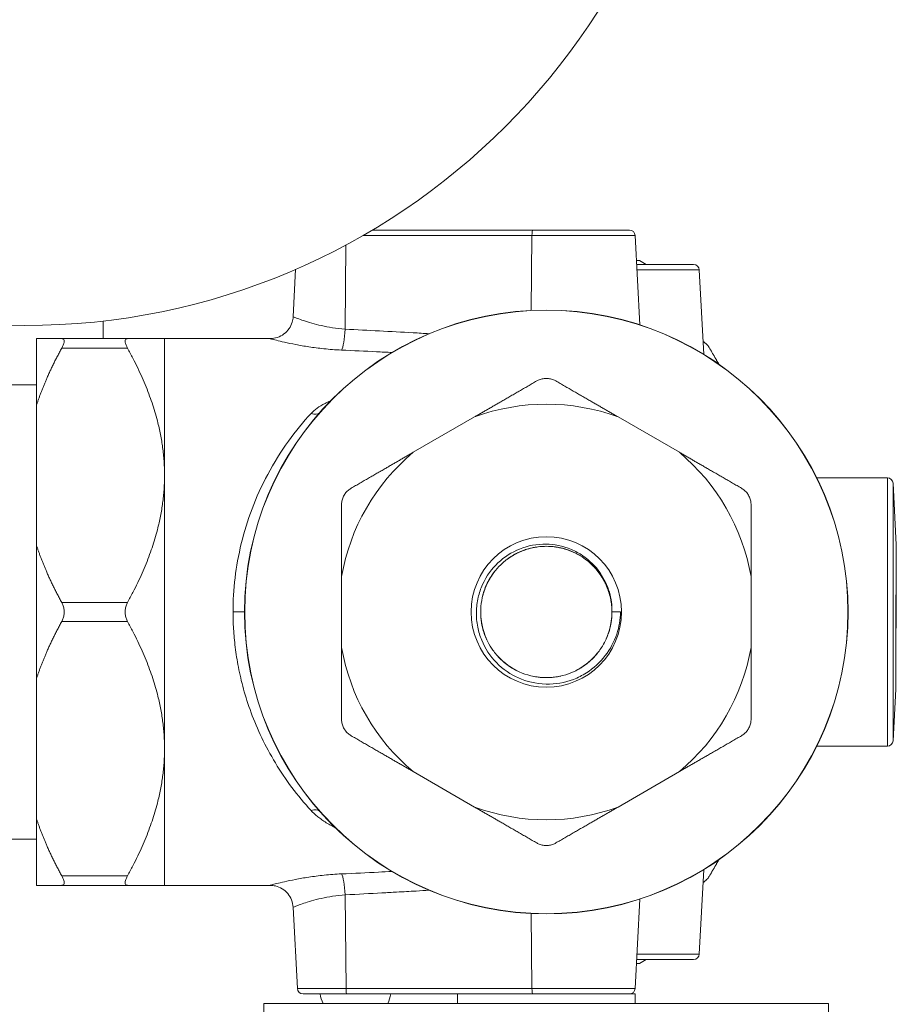
# Model space of a CAD drawing. Units: inches. Extents: x -38 to 151, y -111 to 29.
# Drawn here: x 139 to 143, y -8 to -2 of the extents above; entities that cross this region are included whole.
import ezdxf

# ---------------------------------------------------------------- set-up
doc = ezdxf.new("R2010")
doc.units = ezdxf.units.IN
doc.header["$MEASUREMENT"] = 0

msp = doc.modelspace()

# ---------------------------------------------------------------- linework, layer by layer
at = {"color": 0, "linetype": 'Continuous', "lineweight": 0}
for p, q in [((140.7189, -3.5975), (141.5602, -3.5975)), ((142.066, -3.5975), (141.5602, -3.5975)), ((140.6702, -3.6259), (141.5553, -3.6259)), ((141.552, -4.0184), (141.5553, -3.6259)), ((142.096, -3.6259), (141.5553, -3.6259)), ((142.096, -3.6259), (142.1205, -4.0943)), ((140.5773, -4.1163), (140.581, -3.6753)), ((142.1185, -3.7575), (142.1531, -3.7775)), ((140.3172, -3.803), (140.3042, -4.0513)), ((142.402, -3.7775), (142.1039, -3.7775)), ((142.432, -3.8059), (142.1054, -3.8059)), ((142.432, -3.8059), (142.4552, -4.2486)), ((139.3095, -4.0738), (139.3095, -4.166)), ((138.9605, -4.166), (138.9605, -4.5129)), ((139.0919, -4.166), (139.4371, -4.166)), ((139.6305, -4.166), (139.6305, -4.8817)), ((140.1834, -4.166), (139.6305, -4.166)), ((139.0919, -4.216), (139.4371, -4.216)), ((138.9605, -4.4075), (137.4195, -4.4075)), ((138.9605, -5.2505), (138.9605, -4.5129)), ((141.2549, -4.5759), (140.9336, -4.7614)), ((142.3274, -4.7614), (142.0061, -4.5759)), ((139.6305, -4.8817), (139.6305, -6.3132)), ((143.0469, -4.895), (143.417, -4.895)), ((143.417, -4.895), (143.417, -6.3)), ((143.447, -4.9234), (143.447, -6.2715)), ((143.4639, -5.2455), (143.447, -4.9234)), ((138.9605, -5.2505), (138.9605, -5.9444)), ((143.464, -5.2497), (143.464, -5.5975)), ((140.558, -5.412), (140.558, -5.7829)), ((142.703, -5.7829), (142.703, -5.412)), ((139.0919, -5.5475), (139.4371, -5.5475)), ((141.9747, -5.5975), (142.0194, -5.5975)), ((143.4621, -5.5975), (143.464, -5.5975)), ((139.0919, -5.6475), (139.4371, -5.6475)), ((138.9605, -6.682), (138.9605, -5.9444)), ((143.4611, -6.0022), (143.447, -6.2715)), ((139.6305, -6.3132), (139.6305, -7.029)), ((143.0469, -6.3), (143.417, -6.3)), ((140.9336, -6.4335), (141.2549, -6.619)), ((142.0061, -6.619), (142.3274, -6.4335)), ((138.9605, -6.682), (138.9605, -7.029)), ((138.9605, -6.7875), (137.3045, -6.7875)), ((142.432, -7.389), (142.4552, -6.9463)), ((139.0919, -6.979), (139.4371, -6.979)), ((139.0919, -7.029), (139.4371, -7.029)), ((140.1834, -7.029), (139.6305, -7.029)), ((140.5773, -7.0786), (140.5814, -7.569)), ((142.096, -7.569), (142.1205, -7.1006)), ((140.3265, -7.569), (140.3042, -7.1436)), ((141.552, -7.1765), (141.5553, -7.569)), ((142.1039, -7.4175), (142.402, -7.4175)), ((142.1054, -7.389), (142.432, -7.389)), ((142.1531, -7.4175), (142.1185, -7.4375)), ((140.3265, -7.569), (140.5814, -7.569)), ((141.5553, -7.569), (140.5814, -7.569)), ((141.5553, -7.569), (142.096, -7.569)), ((140.3565, -7.5975), (140.5862, -7.5975)), ((141.3982, -7.5975), (140.5862, -7.5975)), ((141.1655, -7.6475), (141.1655, -7.5975)), ((141.6305, -7.5975), (141.3982, -7.5975)), ((142.0955, -7.5975), (141.6305, -7.5975)), ((142.0955, -7.6475), (142.0955, -7.5975)), ((140.1515, -7.6475), (143.1095, -7.6475)), ((140.1515, -7.6475), (140.1515, -7.7275)), ((143.1095, -7.6475), (143.1095, -7.7275))]:
    msp.add_line(p, q, dxfattribs=at)
for centre, radius in [((138.8995, -0.5375), 3.56), ((141.6305, -5.5975), 1.581), ((141.6305, -5.5975), 1.58), ((141.6305, -5.5975), 0.394)]:
    msp.add_circle(centre, radius, dxfattribs=at)
for centre, radius, start, end in [((142.066, -3.6275), 0.03, 3, 90), ((142.402, -3.8075), 0.03, 3, 90), ((141.6305, -5.5975), 1.0884, 69.8105, 110.1895), ((141.6305, -5.5975), 1.0884, 129.8105, 170.1895), ((141.6305, -5.5975), 1.0884, 9.8105, 50.1895), ((143.417, -4.925), 0.03, 3, 90), ((141.6305, -5.5975), 1.0884, 189.8105, 230.1895), ((141.6305, -5.5975), 1.0884, 309.8105, 350.1895), ((143.417, -6.27), 0.03, 270, 357), ((141.6305, -5.5975), 1.0884, 249.8105, 290.1895), ((142.402, -7.3875), 0.03, 270, 357), ((140.3565, -7.5675), 0.03, 183, 270), ((142.066, -7.5675), 0.03, 270, 357), ((140.6305, -7.5664), 0.1875, 189.5276, 205.6066), ((140.6305, -7.5664), 0.1875, 334.3934, 350.4724)]:
    msp.add_arc(centre, radius, start, end, dxfattribs=at)
for centre, major_axis, ratio, start_param, end_param in [((141.5602, -3.6275), (0, 0.03), 0.1615, 0, 1.518436), ((140.5577, -4.11), (-0.006, -0.1209), 0.163839, 0.294548, 1.526517), ((140.3982, -4.5138), (0.0451, -0.0396), 0.621848, -1.069777, -0.001014), ((140.3982, -6.6811), (0.0451, 0.0396), 0.621853, 0.000373, 1.070415)]:
    msp.add_ellipse(centre, major_axis=major_axis, ratio=ratio, start_param=start_param, end_param=end_param, dxfattribs=at)
at = {"color": 0, "linetype": 'Continuous', "lineweight": 0, "extrusion": (2.21658e-16, -3.13937e-20, -1)}
msp.add_ellipse((139.9895, -5.5975), major_axis=(0.06, 0), ratio=0, start_param=0.000005, end_param=1.570801, dxfattribs=at)
at = {"color": 0, "linetype": 'Continuous', "lineweight": 0, "extrusion": (0, 0, -1)}
msp.add_ellipse((140.5577, -7.0849), major_axis=(-0.006, 0.1209), ratio=0.163838, start_param=0.294548, end_param=1.526517, dxfattribs=at)
at = {"color": 0, "linetype": 'Continuous', "lineweight": 0, "extrusion": (6.2666e-35, 1.18119e-25, -1)}
msp.add_ellipse((140.5862, -7.5675), major_axis=(0, -0.03), ratio=0.1615, start_param=0, end_param=1.518436, dxfattribs=at)
at = {"color": 0, "linetype": 'Continuous', "lineweight": 0, "extrusion": (6.26602e-35, 1.18119e-25, -1)}
msp.add_ellipse((141.5602, -7.5675), major_axis=(0, -0.03), ratio=0.1615, start_param=0, end_param=1.518436, dxfattribs=at)
at = {"color": 0, "linetype": 'Continuous', "lineweight": 0}
for points, knots in [([(142.1029, -3.7575), (142.1087, -3.7575), (142.1121, -3.7575), (142.1166, -3.7575), (142.1186, -3.7575), (142.1185, -3.7575)], [0.3272271, 0.3272271, 0.3272271, 0.3272271, 0.5573348, 0.5573348, 0.7963834, 0.7963834, 0.7963834, 0.7963834]), ([(140.1834, -4.166), (140.1964, -4.166), (140.2097, -4.1638), (140.2342, -4.1555), (140.2459, -4.1494), (140.2664, -4.1339), (140.2755, -4.1244), (140.2902, -4.1033), (140.2959, -4.0914), (140.3021, -4.0701), (140.3037, -4.0607), (140.3042, -4.0513)], [0, 0, 0, 0, 0.0391734, 0.0391734, 0.0777062, 0.0777062, 0.116262, 0.116262, 0.1548169, 0.1548169, 0.182999, 0.182999, 0.182999, 0.182999]), ([(140.3042, -4.0513), (140.3042, -4.0513), (140.3062, -4.0521), (140.3101, -4.0536), (140.3141, -4.0552), (140.3202, -4.0576), (140.3284, -4.0607), (140.3365, -4.0638), (140.3468, -4.0675), (140.3593, -4.0717), (140.3717, -4.0759), (140.3865, -4.0806), (140.4022, -4.0851), (140.418, -4.0897), (140.4347, -4.094), (140.4525, -4.098), (140.4703, -4.102), (140.4892, -4.1057), (140.5099, -4.1089), (140.5307, -4.112), (140.5534, -4.1147), (140.5773, -4.1163)], [0.5009411, 0.5009411, 0.5009411, 0.5009411, 0.5714286, 0.5714286, 0.5714286, 0.6428571, 0.6428571, 0.6428571, 0.7142857, 0.7142857, 0.7142857, 0.7857143, 0.7857143, 0.7857143, 0.8571429, 0.8571429, 0.8571429, 0.9285714, 0.9285714, 0.9285714, 1, 1, 1, 1]), ([(140.5773, -4.1163), (140.6373, -4.1193), (140.6973, -4.1224), (140.7562, -4.1255), (140.8152, -4.1287), (140.8731, -4.1319), (140.9327, -4.1353), (140.9606, -4.1369), (140.9888, -4.1385), (141.0173, -4.1402)], [0, 0, 0, 0, 0.3333333, 0.3333333, 0.3333333, 0.6666667, 0.6666667, 0.6666667, 0.8223983, 0.8223983, 0.8223983, 0.8223983]), ([(139.0919, -4.216), (139.0933, -4.2132), (139.0947, -4.2106), (139.0987, -4.2023), (139.1009, -4.1969), (139.1038, -4.1872), (139.1045, -4.1829), (139.1045, -4.1758), (139.1038, -4.1728), (139.1009, -4.1685), (139.0987, -4.1671), (139.0947, -4.1661), (139.0933, -4.166), (139.0919, -4.166)], [-0.6195412, -0.6195412, -0.6195412, -0.6195412, -0.594203, -0.594203, -0.5395247, -0.5395247, -0.4848464, -0.4848464, -0.4301682, -0.4301682, -0.3754899, -0.3754899, -0.3501517, -0.3501517, -0.3501517, -0.3501517]), ([(139.4371, -4.166), (139.4357, -4.166), (139.4343, -4.1661), (139.4303, -4.1671), (139.4281, -4.1685), (139.4253, -4.1728), (139.4245, -4.1758), (139.4245, -4.1829), (139.4253, -4.1872), (139.4281, -4.1969), (139.4303, -4.2023), (139.4343, -4.2106), (139.4357, -4.2132), (139.4371, -4.216)], [-1.5131132, -1.5131132, -1.5131132, -1.5131132, -1.487775, -1.487775, -1.4330967, -1.4330967, -1.3784184, -1.3784184, -1.3237402, -1.3237402, -1.2690619, -1.2690619, -1.2437237, -1.2437237, -1.2437237, -1.2437237]), ([(140.1834, -4.166), (140.1834, -4.166), (140.186, -4.1667), (140.1915, -4.1681), (140.197, -4.1696), (140.2054, -4.1718), (140.2166, -4.1746), (140.2279, -4.1775), (140.242, -4.1809), (140.2591, -4.1848), (140.2763, -4.1887), (140.2966, -4.193), (140.3182, -4.1972), (140.3397, -4.2013), (140.3626, -4.2053), (140.387, -4.209), (140.4114, -4.2127), (140.4374, -4.2161), (140.4657, -4.2191), (140.494, -4.222), (140.5247, -4.2244), (140.5577, -4.2259)], [0.5009411, 0.5009411, 0.5009411, 0.5009411, 0.5714286, 0.5714286, 0.5714286, 0.6428571, 0.6428571, 0.6428571, 0.7142857, 0.7142857, 0.7142857, 0.7857143, 0.7857143, 0.7857143, 0.8571429, 0.8571429, 0.8571429, 0.9285714, 0.9285714, 0.9285714, 1, 1, 1, 1]), ([(140.5577, -4.2259), (140.619, -4.2287), (140.6803, -4.2316), (140.7403, -4.2346), (140.7677, -4.236), (140.7949, -4.2373), (140.8222, -4.2387)], [0, 0, 0, 0, 0.3333333, 0.3333333, 0.3333333, 0.4856145, 0.4856145, 0.4856145, 0.4856145]), ([(142.4858, -4.216), (142.4843, -4.2132), (142.4826, -4.2106), (142.4767, -4.2023), (142.4719, -4.1969), (142.462, -4.1879), (142.457, -4.1841), (142.4516, -4.1808)], [-1.5131132, -1.5131132, -1.5131132, -1.5131132, -1.487775, -1.487775, -1.4330967, -1.4330967, -1.3854957, -1.3854957, -1.3854957, -1.3854957]), ([(141.6805, -4.3879), (141.6779, -4.3864), (141.6753, -4.3851), (141.6662, -4.3808), (141.6593, -4.3785), (141.6451, -4.3753), (141.6378, -4.3745), (141.6232, -4.3745), (141.6159, -4.3753), (141.6017, -4.3785), (141.5948, -4.3808), (141.5857, -4.3851), (141.5831, -4.3864), (141.5805, -4.3879)], [-0.6264706, -0.6264706, -0.6264706, -0.6264706, -0.6027827, -0.6027827, -0.5473165, -0.5473165, -0.4918502, -0.4918502, -0.436384, -0.436384, -0.3809177, -0.3809177, -0.3572298, -0.3572298, -0.3572298, -0.3572298]), ([(140.3984, -4.5573), (140.4068, -4.5481), (140.4275, -4.5297), (140.463, -4.5084), (140.4895, -4.4967), (140.4994, -4.4928)], [0, 0, 0, 0, 0.25, 0.5, 0.6362342, 0.6362342, 0.6362342, 0.6362342]), ([(139.9895, -5.5975), (139.9895, -5.5387), (139.9929, -5.479), (140.0001, -5.419), (140.0072, -5.3591), (140.018, -5.2988), (140.0327, -5.2386), (140.0473, -5.1784), (140.0659, -5.1181), (140.0889, -5.0577), (140.1118, -4.9973), (140.1392, -4.9367), (140.1714, -4.8767), (140.2037, -4.8166), (140.241, -4.7572), (140.2794, -4.7036), (140.3178, -4.6501), (140.3573, -4.6021), (140.3983, -4.5573)], [0, 0, 0, 0, 0.1666667, 0.1666667, 0.1666667, 0.3333333, 0.3333333, 0.3333333, 0.5, 0.5, 0.5, 0.6666667, 0.6666667, 0.6666667, 0.8333333, 0.8333333, 0.8333333, 0.9998989, 0.9998989, 0.9998989, 0.9998989]), ([(140.608, -4.9494), (140.6055, -4.9509), (140.6029, -4.9525), (140.5947, -4.9582), (140.5892, -4.963), (140.5794, -4.9737), (140.575, -4.9797), (140.5678, -4.9923), (140.5648, -4.999), (140.5604, -5.0129), (140.559, -5.02), (140.5581, -5.0301), (140.558, -5.033), (140.558, -5.036)], [-0.6264706, -0.6264706, -0.6264706, -0.6264706, -0.6027827, -0.6027827, -0.5473165, -0.5473165, -0.4918502, -0.4918502, -0.436384, -0.436384, -0.3809177, -0.3809177, -0.3572298, -0.3572298, -0.3572298, -0.3572298]), ([(142.703, -5.036), (142.703, -5.033), (142.7029, -5.0301), (142.702, -5.02), (142.7006, -5.0129), (142.6962, -4.999), (142.6932, -4.9923), (142.686, -4.9797), (142.6816, -4.9737), (142.6718, -4.963), (142.6663, -4.9582), (142.6581, -4.9525), (142.6556, -4.9509), (142.653, -4.9494)], [-0.6264706, -0.6264706, -0.6264706, -0.6264706, -0.6027827, -0.6027827, -0.5473165, -0.5473165, -0.4918502, -0.4918502, -0.436384, -0.436384, -0.3809177, -0.3809177, -0.3572298, -0.3572298, -0.3572298, -0.3572298]), ([(141.264, -5.5975), (141.2646, -5.5716), (141.2678, -5.5459), (141.2791, -5.4979), (141.2867, -5.4756), (141.3175, -5.4072), (141.3465, -5.3696), (141.4103, -5.3093), (141.4488, -5.2845), (141.5348, -5.2501), (141.5819, -5.2415), (141.6705, -5.2429), (141.716, -5.2508), (141.7829, -5.2793), (141.8029, -5.2903), (141.8569, -5.327), (141.8876, -5.3571), (141.9339, -5.4233), (141.9504, -5.458), (141.9706, -5.5279), (141.9752, -5.5627), (141.9745, -5.5975)], [-3.033829, -3.033829, -3.033829, -3.033829, -2.839068, -2.839068, -2.662358, -2.662358, -2.274445, -2.274445, -1.861318, -1.861318, -1.428686, -1.428686, -1.050067, -1.050067, -0.877604, -0.877604, -0.554747, -0.554747, -0.265411, -0.265411, -0.000125, -0.000125, -0.000125, -0.000125]), ([(141.2867, -5.5975), (141.2867, -5.5572), (141.2938, -5.5169), (141.312, -5.467), (141.3171, -5.4552), (141.3422, -5.4049), (141.367, -5.374), (141.4064, -5.3359), (141.4225, -5.3228), (141.4567, -5.3), (141.4745, -5.2902), (141.5235, -5.2689), (141.5558, -5.2602), (141.6175, -5.2526), (141.647, -5.2527), (141.7088, -5.2609), (141.7407, -5.27), (141.7873, -5.291), (141.8031, -5.2996), (141.8427, -5.3253), (141.8653, -5.3445), (141.898, -5.3804), (141.9096, -5.3955), (141.9322, -5.4308), (141.9425, -5.4513), (141.9596, -5.495), (141.966, -5.5184), (141.9729, -5.5605), (141.9745, -5.579), (141.9745, -5.5975)], [0.000001, 0.000001, 0.000001, 0.000001, 0.306933, 0.306933, 0.403918, 0.403918, 0.73494, 0.73494, 0.936003, 0.936003, 1.134126, 1.134126, 1.457762, 1.457762, 1.744305, 1.744305, 2.068982, 2.068982, 2.24354, 2.24354, 2.530466, 2.530466, 2.715438, 2.715438, 2.936195, 2.936195, 3.169559, 3.169559, 3.349812, 3.349812, 3.349812, 3.349812]), ([(141.5558, -5.2618), (141.5638, -5.2601), (141.5719, -5.2586), (141.6011, -5.2543), (141.6225, -5.2531), (141.6438, -5.2538)], [0.3716584, 0.3716584, 0.3716584, 0.3716584, 0.4345719, 0.4345719, 0.5984057, 0.5984057, 0.5984057, 0.5984057]), ([(141.5574, -5.2615), (141.5625, -5.2604), (141.5676, -5.2594), (141.5769, -5.2578), (141.581, -5.2572), (141.5852, -5.2566)], [2.14128267, 2.14128267, 2.14128267, 2.14128267, 2.18025447, 2.18025447, 2.2115154, 2.2115154, 2.2115154, 2.2115154]), ([(141.7027, -5.2612), (141.6932, -5.2592), (141.6836, -5.2576), (141.6635, -5.255), (141.653, -5.2542), (141.6424, -5.2538)], [4.8149372, 4.8149372, 4.8149372, 4.8149372, 4.8891295, 4.8891295, 4.9695945, 4.9695945, 4.9695945, 4.9695945]), ([(141.6445, -5.2539), (141.6536, -5.2542), (141.6627, -5.255), (141.682, -5.2573), (141.6922, -5.259), (141.7023, -5.2612)], [3.0087253, 3.0087253, 3.0087253, 3.0087253, 3.0801933, 3.0801933, 3.1612947, 3.1612947, 3.1612947, 3.1612947]), ([(141.6456, -5.2539), (141.6689, -5.255), (141.692, -5.2584), (141.719, -5.2652), (141.7235, -5.2664), (141.7279, -5.2677)], [12.1554338, 12.1554338, 12.1554338, 12.1554338, 12.3273038, 12.3273038, 12.3613806, 12.3613806, 12.3613806, 12.3613806]), ([(141.6736, -5.2562), (141.701, -5.2597), (141.7279, -5.2666), (141.7641, -5.2805), (141.7745, -5.2851), (141.7847, -5.2901)], [8.7388524, 8.7388524, 8.7388524, 8.7388524, 9.0055751, 9.0055751, 9.1156602, 9.1156602, 9.1156602, 9.1156602]), ([(143.4608, -5.9807), (143.4608, -5.9685), (143.4609, -5.948), (143.4612, -5.8863), (143.4613, -5.8545), (143.4616, -5.7775), (143.4617, -5.7305), (143.462, -5.6181), (143.4622, -5.5648), (143.4624, -5.4898), (143.4626, -5.4419), (143.4629, -5.3591), (143.463, -5.327), (143.4633, -5.2814), (143.4634, -5.2656), (143.4636, -5.2446), (143.4638, -5.2437), (143.4639, -5.2455)], [0.000084, 0.000084, 0.000084, 0.000084, 0.224632, 0.224632, 0.399376, 0.399376, 0.612166, 0.612166, 0.891931, 0.891931, 1.231459, 1.231459, 1.507773, 1.507773, 1.738292, 1.738292, 2.009624, 2.009624, 2.009624, 2.009624]), ([(143.4639, -5.2455), (143.4639, -5.2459), (143.4639, -5.2464), (143.464, -5.2478), (143.464, -5.2487), (143.464, -5.2497)], [0.00035322, 0.00035322, 0.00035322, 0.00035322, 0.04760654, 0.04760654, 0.09464181, 0.09464181, 0.09464181, 0.09464181]), ([(141.4248, -5.3219), (141.439, -5.3114), (141.4539, -5.3019), (141.4794, -5.2884), (141.4896, -5.2836), (141.5, -5.2794)], [11.5713992, 11.5713992, 11.5713992, 11.5713992, 11.7028658, 11.7028658, 11.7864001, 11.7864001, 11.7864001, 11.7864001]), ([(141.4256, -5.3213), (141.4332, -5.3156), (141.4411, -5.3103), (141.4576, -5.3), (141.4664, -5.2951), (141.4753, -5.2906)], [3.6168085, 3.6168085, 3.6168085, 3.6168085, 3.6904976, 3.6904976, 3.7682867, 3.7682867, 3.7682867, 3.7682867]), ([(141.4498, -5.3048), (141.4541, -5.3022), (141.4585, -5.2996), (141.4813, -5.2869), (141.5008, -5.2783), (141.5329, -5.2676), (141.5452, -5.2642), (141.5576, -5.2614)], [7.9871296, 7.9871296, 7.9871296, 7.9871296, 8.0357742, 8.0357742, 8.2396945, 8.2396945, 8.3622324, 8.3622324, 8.3622324, 8.3622324]), ([(141.4748, -5.2908), (141.478, -5.2892), (141.4812, -5.2877), (141.4985, -5.2796), (141.5131, -5.2739), (141.5281, -5.2693)], [5.8623375, 5.8623375, 5.8623375, 5.8623375, 5.8957054, 5.8957054, 6.0433458, 6.0433458, 6.0433458, 6.0433458]), ([(141.4751, -5.2907), (141.4851, -5.2856), (141.4954, -5.2811), (141.513, -5.2742), (141.5204, -5.2717), (141.5279, -5.2693)], [7.24205714, 7.24205714, 7.24205714, 7.24205714, 7.30043679, 7.30043679, 7.33992641, 7.33992641, 7.33992641, 7.33992641]), ([(141.7021, -5.2611), (141.7133, -5.2635), (141.7243, -5.2665), (141.7428, -5.2724), (141.7504, -5.2751), (141.7582, -5.2782)], [7.60506352, 7.60506352, 7.60506352, 7.60506352, 7.65457508, 7.65457508, 7.68902525, 7.68902525, 7.68902525, 7.68902525]), ([(141.7024, -5.2612), (141.7039, -5.2615), (141.7054, -5.2618), (141.7239, -5.2661), (141.7407, -5.2713), (141.7569, -5.2777)], [6.5976407, 6.5976407, 6.5976407, 6.5976407, 6.6119207, 6.6119207, 6.7755818, 6.7755818, 6.7755818, 6.7755818]), ([(141.8555, -5.3374), (141.8689, -5.349), (141.8814, -5.3617), (141.9005, -5.3843), (141.9078, -5.3938), (141.9145, -5.4037)], [12.7225142, 12.7225142, 12.7225142, 12.7225142, 12.8540726, 12.8540726, 12.9428843, 12.9428843, 12.9428843, 12.9428843]), ([(141.8571, -5.3388), (141.8652, -5.3459), (141.873, -5.3534), (141.8863, -5.3675), (141.8921, -5.374), (141.8976, -5.3808)], [2.39709, 2.39709, 2.39709, 2.39709, 2.4814032, 2.4814032, 2.5496733, 2.5496733, 2.5496733, 2.5496733]), ([(141.8783, -5.3589), (141.8841, -5.365), (141.8896, -5.3712), (141.9104, -5.3963), (141.9238, -5.4165), (141.938, -5.4435), (141.9408, -5.4492), (141.9435, -5.4551)], [9.491948, 9.491948, 9.491948, 9.491948, 9.5726459, 9.5726459, 9.8045728, 9.8045728, 9.8659933, 9.8659933, 9.8659933, 9.8659933]), ([(141.3061, -5.4831), (141.3097, -5.473), (141.3138, -5.4631), (141.3297, -5.4288), (141.3439, -5.4056), (141.3614, -5.3835), (141.3621, -5.3826), (141.3628, -5.3817)], [7.2319214, 7.2319214, 7.2319214, 7.2319214, 7.336145, 7.336145, 7.5980107, 7.5980107, 7.608909, 7.608909, 7.608909, 7.608909]), ([(141.3168, -5.4565), (141.3225, -5.4439), (141.3289, -5.4317), (141.3389, -5.4153), (141.3419, -5.4106), (141.345, -5.4058)], [6.8015605, 6.8015605, 6.8015605, 6.8015605, 6.8888854, 6.8888854, 6.9236567, 6.9236567, 6.9236567, 6.9236567]), ([(141.8972, -5.3804), (141.9093, -5.3953), (141.9201, -5.4111), (141.9296, -5.4279), (141.9297, -5.428), (141.9297, -5.4281)], [7.3260368, 7.3260368, 7.3260368, 7.3260368, 7.5046345, 7.5046345, 7.5058157, 7.5058157, 7.5058157, 7.5058157]), ([(141.8974, -5.3806), (141.9053, -5.3904), (141.9127, -5.4006), (141.9233, -5.4171), (141.9271, -5.4233), (141.9307, -5.4298)], [7.90752516, 7.90752516, 7.90752516, 7.90752516, 7.95276531, 7.95276531, 7.97824041, 7.97824041, 7.97824041, 7.97824041]), ([(141.2972, -5.513), (141.3001, -5.5014), (141.3037, -5.49), (141.314, -5.4621), (141.3214, -5.4459), (141.33, -5.4304)], [8.91213793, 8.91213793, 8.91213793, 8.91213793, 8.93007604, 8.93007604, 8.95669085, 8.95669085, 8.95669085, 8.95669085]), ([(141.2978, -5.5105), (141.3001, -5.5017), (141.3027, -5.493), (141.309, -5.4749), (141.3128, -5.4655), (141.317, -5.4562)], [4.2199355, 4.2199355, 4.2199355, 4.2199355, 4.289778, 4.289778, 4.3678805, 4.3678805, 4.3678805, 4.3678805]), ([(141.9433, -5.4547), (141.9464, -5.4615), (141.9493, -5.4685), (141.9543, -5.4817), (141.9565, -5.4879), (141.9584, -5.4941)], [1.5743017, 1.5743017, 1.5743017, 1.5743017, 1.6320622, 1.6320622, 1.6825117, 1.6825117, 1.6825117, 1.6825117]), ([(141.9434, -5.4549), (141.9444, -5.4572), (141.9454, -5.4594), (141.9494, -5.4688), (141.9522, -5.476), (141.9548, -5.4832)], [3.31609605, 3.31609605, 3.31609605, 3.31609605, 3.33497371, 3.33497371, 3.39340357, 3.39340357, 3.39340357, 3.39340357]), ([(139.0919, -5.6475), (139.0933, -5.6447), (139.0947, -5.6419), (139.0987, -5.6327), (139.1009, -5.6259), (139.1038, -5.6119), (139.1045, -5.6046), (139.1045, -5.5903), (139.1038, -5.5831), (139.1009, -5.569), (139.0987, -5.5623), (139.0947, -5.553), (139.0933, -5.5502), (139.0919, -5.5475)], [-0.6195412, -0.6195412, -0.6195412, -0.6195412, -0.594203, -0.594203, -0.5395247, -0.5395247, -0.4848464, -0.4848464, -0.4301682, -0.4301682, -0.3754899, -0.3754899, -0.3501517, -0.3501517, -0.3501517, -0.3501517]), ([(139.4371, -5.5475), (139.4357, -5.5502), (139.4343, -5.553), (139.4303, -5.5623), (139.4281, -5.569), (139.4253, -5.5831), (139.4245, -5.5903), (139.4245, -5.6046), (139.4253, -5.6119), (139.4281, -5.6259), (139.4303, -5.6327), (139.4343, -5.6419), (139.4357, -5.6447), (139.4371, -5.6475)], [-1.5131132, -1.5131132, -1.5131132, -1.5131132, -1.487775, -1.487775, -1.4330967, -1.4330967, -1.3784184, -1.3784184, -1.3237402, -1.3237402, -1.2690619, -1.2690619, -1.2437237, -1.2437237, -1.2437237, -1.2437237]), ([(141.9731, -5.5673), (141.9755, -5.5947), (141.9745, -5.6222), (141.9687, -5.6607), (141.9663, -5.672), (141.9635, -5.6832)], [10.2405208, 10.2405208, 10.2405208, 10.2405208, 10.5055081, 10.5055081, 10.6176293, 10.6176293, 10.6176293, 10.6176293]), ([(141.973, -5.5671), (141.973, -5.5668), (141.973, -5.5665), (141.9721, -5.5569), (141.9709, -5.5476), (141.9693, -5.5383)], [3.6924132, 3.6924132, 3.6924132, 3.6924132, 3.69458763, 3.69458763, 3.76760898, 3.76760898, 3.76760898, 3.76760898]), ([(141.9693, -5.5384), (141.9711, -5.549), (141.9725, -5.5596), (141.974, -5.579), (141.9744, -5.5877), (141.9744, -5.5965)], [1.7904163, 1.7904163, 1.7904163, 1.7904163, 1.8736312, 1.8736312, 1.9416042, 1.9416042, 1.9416042, 1.9416042]), ([(140.3982, -6.6375), (140.3624, -6.5985), (140.3288, -6.5579), (140.2975, -6.5161), (140.2663, -6.4743), (140.2374, -6.4314), (140.2111, -6.3878), (140.1847, -6.3442), (140.1609, -6.2999), (140.1397, -6.2557), (140.1186, -6.2116), (140.1001, -6.1676), (140.0843, -6.1249), (140.0684, -6.0822), (140.0553, -6.0407), (140.0443, -6.001), (140.0333, -5.9612), (140.0245, -5.9232), (140.0174, -5.8868), (140.0104, -5.8504), (140.005, -5.8157), (140.0009, -5.7824), (139.9967, -5.7491), (139.9939, -5.7173), (139.9921, -5.6865), (139.9903, -5.6557), (139.9895, -5.6259), (139.9895, -5.5975)], [0, 0, 0, 0, 0.111111, 0.111111, 0.111111, 0.222222, 0.222222, 0.222222, 0.333333, 0.333333, 0.333333, 0.444444, 0.444444, 0.444444, 0.555556, 0.555556, 0.555556, 0.666667, 0.666667, 0.666667, 0.777778, 0.777778, 0.777778, 0.888889, 0.888889, 0.888889, 1, 1, 1, 1]), ([(142.0194, -5.5975), (142.0187, -5.6367), (142.0121, -5.6757), (141.986, -5.7538), (141.9656, -5.7921), (141.912, -5.8618), (141.8785, -5.8926), (141.8188, -5.9301), (141.7961, -5.9414), (141.7267, -5.9678), (141.6779, -5.9763), (141.5757, -5.974), (141.5268, -5.9615), (141.4445, -5.9248), (141.4044, -5.8987), (141.3361, -5.8284), (141.31, -5.7887), (141.2828, -5.7231), (141.2757, -5.7), (141.2658, -5.6504), (141.2635, -5.6239), (141.264, -5.5975)], [-3.124427, -3.124427, -3.124427, -3.124427, -2.814889, -2.814889, -2.477395, -2.477395, -2.124291, -2.124291, -1.926811, -1.926811, -1.544407, -1.544407, -1.128467, -1.128467, -0.740605, -0.740605, -0.384374, -0.384374, -0.20176, -0.20176, -0.000043, -0.000043, -0.000043, -0.000043]), ([(141.9744, -5.5975), (141.9745, -5.6301), (141.9699, -5.6624), (141.9522, -5.7227), (141.9398, -5.7506), (141.9132, -5.7942), (141.9009, -5.8109), (141.8733, -5.842), (141.8582, -5.8561), (141.8132, -5.8911), (141.781, -5.9087), (141.7274, -5.928), (141.7072, -5.9333), (141.6693, -5.9397), (141.6518, -5.9412), (141.5856, -5.9419), (141.5415, -5.9319), (141.4624, -5.9008), (141.4241, -5.8763), (141.3764, -5.8301), (141.3627, -5.8141), (141.331, -5.7696), (141.3154, -5.7393), (141.2988, -5.6902), (141.2944, -5.6727), (141.2882, -5.6359), (141.2866, -5.6167), (141.2867, -5.5975)], [0.000129, 0.000129, 0.000129, 0.000129, 0.249176, 0.249176, 0.480415, 0.480415, 0.63859, 0.63859, 0.797587, 0.797587, 1.076025, 1.076025, 1.237005, 1.237005, 1.372643, 1.372643, 1.749867, 1.749867, 2.178137, 2.178137, 2.37599, 2.37599, 2.693638, 2.693638, 2.863056, 2.863056, 3.043938, 3.043938, 3.043938, 3.043938]), ([(141.2976, -5.6838), (141.2946, -5.6719), (141.2921, -5.6598), (141.288, -5.6319), (141.2867, -5.6151), (141.2867, -5.5975)], [6.2615675, 6.2615675, 6.2615675, 6.2615675, 6.3583816, 6.3583816, 6.4840872, 6.4840872, 6.4840872, 6.4840872]), ([(141.3062, -5.7121), (141.2979, -5.6884), (141.2922, -5.6639), (141.2875, -5.6253), (141.2867, -5.6114), (141.2867, -5.5975)], [6.4737188, 6.4737188, 6.4737188, 6.4737188, 6.7177195, 6.7177195, 6.8536216, 6.8536216, 6.8536216, 6.8536216]), ([(141.9744, -5.5963), (141.9744, -5.6101), (141.9736, -5.624), (141.9702, -5.6522), (141.9675, -5.6673), (141.9636, -5.6828)], [8.1550267, 8.1550267, 8.1550267, 8.1550267, 8.19502354, 8.19502354, 8.2372769, 8.2372769, 8.2372769, 8.2372769]), ([(141.9744, -5.5961), (141.9744, -5.6102), (141.9736, -5.6243), (141.9718, -5.6394), (141.9716, -5.6404), (141.9715, -5.6414)], [8.0499988, 8.0499988, 8.0499988, 8.0499988, 8.1806121, 8.1806121, 8.1900788, 8.1900788, 8.1900788, 8.1900788]), ([(143.4626, -5.5975), (143.4625, -5.6228), (143.4624, -5.6483), (143.4623, -5.6988), (143.4622, -5.7233), (143.4621, -5.7951), (143.462, -5.8392), (143.4617, -5.9081), (143.4616, -5.9416), (143.4613, -5.9878), (143.4612, -5.9998), (143.4611, -6.0022)], [0.000564, 0.000564, 0.000564, 0.000564, 0.194129, 0.194129, 0.389278, 0.389278, 0.777188, 0.777188, 1.104337, 1.104337, 1.38729, 1.38729, 1.38729, 1.38729]), ([(141.3171, -5.739), (141.3101, -5.7234), (141.3043, -5.7073), (141.2966, -5.68), (141.294, -5.669), (141.292, -5.6579)], [10.419307, 10.419307, 10.419307, 10.419307, 10.5465119, 10.5465119, 10.6308662, 10.6308662, 10.6308662, 10.6308662]), ([(141.3166, -5.7379), (141.3103, -5.7238), (141.305, -5.7093), (141.2972, -5.6826), (141.2943, -5.6704), (141.2921, -5.6581)], [8.79674487, 8.79674487, 8.79674487, 8.79674487, 8.81996977, 8.81996977, 8.83880317, 8.83880317, 8.83880317, 8.83880317]), ([(141.9733, -5.6251), (141.9702, -5.6638), (141.9603, -5.7018), (141.9445, -5.7375), (141.9444, -5.7378), (141.9442, -5.7382)], [3.4397313, 3.4397313, 3.4397313, 3.4397313, 3.8170694, 3.8170694, 3.8210222, 3.8210222, 3.8210222, 3.8210222]), ([(141.318, -5.741), (141.3136, -5.7313), (141.3096, -5.7215), (141.3028, -5.7023), (141.3, -5.693), (141.2976, -5.6836)], [4.8149616, 4.8149616, 4.8149616, 4.8149616, 4.8961018, 4.8961018, 4.9702949, 4.9702949, 4.9702949, 4.9702949]), ([(141.45, -5.8902), (141.4311, -5.8786), (141.4134, -5.865), (141.3849, -5.8386), (141.3735, -5.8264), (141.363, -5.8134)], [5.7191665, 5.7191665, 5.7191665, 5.7191665, 5.9339932, 5.9339932, 6.0955896, 6.0955896, 6.0955896, 6.0955896]), ([(141.8977, -5.814), (141.8904, -5.8229), (141.8826, -5.8315), (141.8631, -5.8512), (141.8504, -5.8624), (141.8362, -5.873)], [8.35671923, 8.35671923, 8.35671923, 8.35671923, 8.38387668, 8.38387668, 8.42175334, 8.42175334, 8.42175334, 8.42175334]), ([(141.8973, -5.8144), (141.8859, -5.8284), (141.8733, -5.8415), (141.8523, -5.8603), (141.8445, -5.8668), (141.8364, -5.8728)], [11.09782, 11.09782, 11.09782, 11.09782, 11.2741803, 11.2741803, 11.3727626, 11.3727626, 11.3727626, 11.3727626]), ([(141.8978, -5.8139), (141.889, -5.8247), (141.8796, -5.8349), (141.866, -5.848), (141.8624, -5.8513), (141.8587, -5.8546)], [8.6909422, 8.6909422, 8.6909422, 8.6909422, 8.7941251, 8.7941251, 8.8307231, 8.8307231, 8.8307231, 8.8307231]), ([(141.4275, -5.8751), (141.4121, -5.8637), (141.3977, -5.8512), (141.3839, -5.837), (141.3834, -5.8365), (141.3829, -5.836)], [5.6433176, 5.6433176, 5.6433176, 5.6433176, 5.793365, 5.793365, 5.7988698, 5.7988698, 5.7988698, 5.7988698]), ([(141.4764, -5.9049), (141.4639, -5.8986), (141.4517, -5.8915), (141.4283, -5.8759), (141.4164, -5.8669), (141.4046, -5.8567)], [8.66600516, 8.66600516, 8.66600516, 8.66600516, 8.69256118, 8.69256118, 8.7192077, 8.7192077, 8.7192077, 8.7192077]), ([(141.4765, -5.9049), (141.4622, -5.8978), (141.4485, -5.8896), (141.4248, -5.8733), (141.4147, -5.8654), (141.4049, -5.857)], [9.8375969, 9.8375969, 9.8375969, 9.8375969, 9.9557718, 9.9557718, 10.0510323, 10.0510323, 10.0510323, 10.0510323]), ([(141.4722, -5.9028), (141.4587, -5.8957), (141.4456, -5.8878), (141.4312, -5.8777), (141.4292, -5.8763), (141.4273, -5.8749)], [5.4134903, 5.4134903, 5.4134903, 5.4134903, 5.5298382, 5.5298382, 5.5480722, 5.5480722, 5.5480722, 5.5480722]), ([(141.8777, -5.8366), (141.8677, -5.8469), (141.857, -5.8567), (141.8267, -5.8809), (141.8061, -5.894), (141.7845, -5.9049)], [4.2108484, 4.2108484, 4.2108484, 4.2108484, 4.3523858, 4.3523858, 4.589043, 4.589043, 4.589043, 4.589043]), ([(141.8365, -5.8728), (141.8288, -5.8785), (141.8208, -5.8839), (141.8122, -5.8893), (141.8117, -5.8896), (141.8112, -5.8899)], [4.5054288, 4.5054288, 4.5054288, 4.5054288, 4.57985204, 4.57985204, 4.5843164, 4.5843164, 4.5843164, 4.5843164]), ([(141.8363, -5.8729), (141.8322, -5.876), (141.828, -5.8789), (141.82, -5.8844), (141.8162, -5.8868), (141.8124, -5.8892)], [2.77356376, 2.77356376, 2.77356376, 2.77356376, 2.81291085, 2.81291085, 2.84780887, 2.84780887, 2.84780887, 2.84780887]), ([(141.6742, -5.9386), (141.669, -5.9393), (141.6637, -5.9398), (141.6358, -5.942), (141.613, -5.9416), (141.5796, -5.9377), (141.5687, -5.9359), (141.558, -5.9336)], [4.9650181, 4.9650181, 4.9650181, 4.9650181, 5.0165341, 5.0165341, 5.2360969, 5.2360969, 5.3422197, 5.3422197, 5.3422197, 5.3422197]), ([(141.7049, -5.9332), (141.6941, -5.9356), (141.6833, -5.9374), (141.6536, -5.941), (141.6346, -5.9418), (141.6157, -5.941)], [11.8446284, 11.8446284, 11.8446284, 11.8446284, 11.9513878, 11.9513878, 12.1352253, 12.1352253, 12.1352253, 12.1352253]), ([(143.4611, -6.0022), (143.461, -6.0034), (143.461, -6.0022), (143.4609, -5.9952), (143.4608, -5.9893), (143.4607, -5.9809)], [0.0005663, 0.0005663, 0.0005663, 0.0005663, 0.1932159, 0.1932159, 0.3878874, 0.3878874, 0.3878874, 0.3878874]), ([(140.558, -6.1589), (140.558, -6.1619), (140.5581, -6.1649), (140.559, -6.1749), (140.5604, -6.182), (140.5648, -6.1959), (140.5678, -6.2026), (140.575, -6.2152), (140.5794, -6.2212), (140.5892, -6.2319), (140.5947, -6.2367), (140.6029, -6.2425), (140.6055, -6.2441), (140.608, -6.2455)], [-0.6264706, -0.6264706, -0.6264706, -0.6264706, -0.6027827, -0.6027827, -0.5473165, -0.5473165, -0.4918502, -0.4918502, -0.436384, -0.436384, -0.3809177, -0.3809177, -0.3572298, -0.3572298, -0.3572298, -0.3572298]), ([(142.653, -6.2455), (142.6556, -6.2441), (142.6581, -6.2425), (142.6663, -6.2367), (142.6718, -6.2319), (142.6816, -6.2212), (142.686, -6.2152), (142.6932, -6.2026), (142.6962, -6.1959), (142.7006, -6.182), (142.702, -6.1749), (142.7029, -6.1649), (142.703, -6.1619), (142.703, -6.1589)], [-0.6264706, -0.6264706, -0.6264706, -0.6264706, -0.6027827, -0.6027827, -0.5473165, -0.5473165, -0.4918502, -0.4918502, -0.436384, -0.436384, -0.3809177, -0.3809177, -0.3572298, -0.3572298, -0.3572298, -0.3572298]), ([(140.5236, -6.7263), (140.5212, -6.7251), (140.5189, -6.724), (140.5165, -6.7227), (140.5081, -6.7184), (140.4993, -6.7137), (140.4906, -6.7086), (140.4819, -6.7036), (140.4733, -6.6982), (140.4654, -6.693), (140.4575, -6.6878), (140.4502, -6.6827), (140.4436, -6.6778), (140.437, -6.6729), (140.431, -6.6681), (140.4255, -6.6635), (140.42, -6.6589), (140.415, -6.6544), (140.4105, -6.65), (140.406, -6.6457), (140.4019, -6.6416), (140.3982, -6.6375)], [0.5169353, 0.5169353, 0.5169353, 0.5169353, 0.5384615, 0.5384615, 0.5384615, 0.6153846, 0.6153846, 0.6153846, 0.6923077, 0.6923077, 0.6923077, 0.7692308, 0.7692308, 0.7692308, 0.8461538, 0.8461538, 0.8461538, 0.9230769, 0.9230769, 0.9230769, 0.9997938, 0.9997938, 0.9997938, 0.9997938]), ([(141.5805, -6.807), (141.5831, -6.8085), (141.5857, -6.8099), (141.5948, -6.8141), (141.6017, -6.8164), (141.6159, -6.8196), (141.6232, -6.8204), (141.6378, -6.8204), (141.6451, -6.8196), (141.6593, -6.8164), (141.6662, -6.8141), (141.6753, -6.8099), (141.6779, -6.8085), (141.6805, -6.807)], [-0.6264706, -0.6264706, -0.6264706, -0.6264706, -0.6027827, -0.6027827, -0.5473165, -0.5473165, -0.4918502, -0.4918502, -0.436384, -0.436384, -0.3809177, -0.3809177, -0.3572298, -0.3572298, -0.3572298, -0.3572298]), ([(140.8222, -6.9562), (140.799, -6.9574), (140.7755, -6.9586), (140.7516, -6.9598), (140.6895, -6.9628), (140.6247, -6.9659), (140.5577, -6.969)], [0.53857, 0.53857, 0.53857, 0.53857, 0.6666667, 0.6666667, 0.6666667, 0.9999999, 0.9999999, 0.9999999, 0.9999999]), ([(139.0919, -7.029), (139.0933, -7.029), (139.0947, -7.0288), (139.0987, -7.0278), (139.1009, -7.0264), (139.1038, -7.0221), (139.1045, -7.0192), (139.1045, -7.012), (139.1038, -7.0077), (139.1009, -6.998), (139.0987, -6.9926), (139.0947, -6.9844), (139.0933, -6.9817), (139.0919, -6.979)], [-0.6195412, -0.6195412, -0.6195412, -0.6195412, -0.594203, -0.594203, -0.5395247, -0.5395247, -0.4848464, -0.4848464, -0.4301682, -0.4301682, -0.3754899, -0.3754899, -0.3501517, -0.3501517, -0.3501517, -0.3501517]), ([(139.4371, -6.979), (139.4357, -6.9817), (139.4343, -6.9844), (139.4303, -6.9926), (139.4281, -6.998), (139.4253, -7.0077), (139.4245, -7.012), (139.4245, -7.0192), (139.4253, -7.0221), (139.4281, -7.0264), (139.4303, -7.0278), (139.4343, -7.0288), (139.4357, -7.029), (139.4371, -7.029)], [-1.5131132, -1.5131132, -1.5131132, -1.5131132, -1.487775, -1.487775, -1.4330967, -1.4330967, -1.3784184, -1.3784184, -1.3237402, -1.3237402, -1.2690619, -1.2690619, -1.2437237, -1.2437237, -1.2437237, -1.2437237]), ([(140.5577, -6.969), (140.5262, -6.9704), (140.4963, -6.9727), (140.4676, -6.9757), (140.439, -6.9786), (140.4116, -6.9822), (140.3861, -6.986), (140.3607, -6.9899), (140.337, -6.9941), (140.3158, -6.9982), (140.2945, -7.0023), (140.2757, -7.0064), (140.2594, -7.0101), (140.2432, -7.0138), (140.2295, -7.0171), (140.2184, -7.0199), (140.2074, -7.0226), (140.1989, -7.0248), (140.1931, -7.0264), (140.1873, -7.0279), (140.184, -7.0288), (140.1835, -7.0289), (140.1834, -7.029), (140.1834, -7.029), (140.1834, -7.029)], [0, 0, 0, 0, 0.0714286, 0.0714286, 0.0714286, 0.1428571, 0.1428571, 0.1428571, 0.2142857, 0.2142857, 0.2142857, 0.2857143, 0.2857143, 0.2857143, 0.3571429, 0.3571429, 0.3571429, 0.4285714, 0.4285714, 0.4285714, 0.5, 0.5, 0.5, 0.5075725, 0.5075725, 0.5075725, 0.5075725]), ([(142.4516, -7.0141), (142.457, -7.0109), (142.462, -7.0071), (142.4719, -6.998), (142.4767, -6.9926), (142.4826, -6.9844), (142.4843, -6.9817), (142.4858, -6.979)], [-1.3713412, -1.3713412, -1.3713412, -1.3713412, -1.3237402, -1.3237402, -1.2690619, -1.2690619, -1.2437237, -1.2437237, -1.2437237, -1.2437237]), ([(140.3042, -7.1436), (140.3035, -7.1306), (140.3007, -7.1175), (140.2911, -7.0934), (140.2844, -7.0821), (140.2679, -7.0624), (140.2579, -7.0538), (140.2361, -7.0403), (140.2239, -7.0352), (140.2022, -7.0301), (140.1928, -7.029), (140.1834, -7.029)], [0, 0, 0, 0, 0.0391735, 0.0391735, 0.0777063, 0.0777063, 0.1162623, 0.1162623, 0.1548174, 0.1548174, 0.1829978, 0.1829978, 0.1829978, 0.1829978]), ([(141.0173, -7.0547), (140.9946, -7.056), (140.9716, -7.0574), (140.9483, -7.0587), (140.915, -7.0606), (140.881, -7.0626), (140.8464, -7.0645), (140.8212, -7.0659), (140.7957, -7.0673), (140.7697, -7.0687), (140.7079, -7.072), (140.6437, -7.0753), (140.5773, -7.0786)], [0.1985707, 0.1985707, 0.1985707, 0.1985707, 0.3333333, 0.3333333, 0.3333333, 0.5264055, 0.5264055, 0.5264055, 0.6666667, 0.6666667, 0.6666667, 1, 1, 1, 1]), ([(140.5773, -7.0786), (140.5545, -7.0801), (140.5324, -7.0827), (140.5113, -7.0858), (140.4903, -7.089), (140.4704, -7.0929), (140.4518, -7.0971), (140.4332, -7.1013), (140.416, -7.1058), (140.4005, -7.1103), (140.385, -7.1147), (140.3713, -7.1191), (140.3595, -7.1231), (140.3476, -7.1271), (140.3377, -7.1307), (140.3297, -7.1337), (140.3216, -7.1367), (140.3155, -7.1391), (140.3113, -7.1408), (140.307, -7.1425), (140.3047, -7.1434), (140.3043, -7.1436), (140.3042, -7.1436), (140.3042, -7.1436), (140.3042, -7.1436)], [0, 0, 0, 0, 0.0714286, 0.0714286, 0.0714286, 0.1428571, 0.1428571, 0.1428571, 0.2142857, 0.2142857, 0.2142857, 0.2857143, 0.2857143, 0.2857143, 0.3571429, 0.3571429, 0.3571429, 0.4285714, 0.4285714, 0.4285714, 0.5, 0.5, 0.5, 0.5075726, 0.5075726, 0.5075726, 0.5075726]), ([(142.1185, -7.4375), (142.1186, -7.4375), (142.1154, -7.4375), (142.1049, -7.4375), (142.1039, -7.4375), (142.1029, -7.4375)], [0.7963834, 0.7963834, 0.7963834, 0.7963834, 1.1031945, 1.1031945, 1.132915, 1.132915, 1.132915, 1.132915])]:
    msp.add_open_spline(points, degree=3, knots=knots, dxfattribs=at)
for points, weights in [([(139.0919, -4.166), (139.0073, -4.166), (138.9605, -4.166)], [1.0411086749, 1.03695385161, 1.020327963]), ([(139.4371, -4.166), (139.6305, -4.166), (139.6305, -4.166)], [1.16883318762, 1.24777159579, 1.24777159579]), ([(138.9605, -4.5129), (139.0073, -4.3707), (139.0919, -4.216)], [1.02032796301, 1.03695385163, 1.04110867494]), ([(139.6305, -4.8817), (139.6305, -4.5699), (139.4371, -4.216)], [1.2477720058, 1.24777200607, 1.16883357169]), ([(142.5347, -4.3005), (142.5106, -4.2588), (142.4858, -4.216)], [1.18584937846, 1.17785723456, 1.16883357169]), ([(141.2549, -4.5759), (141.409, -4.4869), (141.5805, -4.3879)], [1.34678347756, 1.32814048075, 1.27471840286]), ([(141.6805, -4.3879), (141.852, -4.4869), (142.0061, -4.5759)], [1.27471840286, 1.32814048075, 1.34678347756]), ([(140.608, -4.9494), (140.7795, -4.8504), (140.9336, -4.7614)], [1.27471840286, 1.32814048075, 1.34678347756]), ([(142.3274, -4.7614), (142.4815, -4.8504), (142.653, -4.9494)], [1.34678347756, 1.32814048075, 1.27471840286]), ([(139.4371, -5.5475), (139.6305, -5.1935), (139.6305, -4.8817)], [1.16883357169, 1.24777200554, 1.2477720058]), ([(140.558, -5.412), (140.558, -5.234), (140.558, -5.036)], [1.34678347756, 1.32814048075, 1.27471840286]), ([(142.703, -5.036), (142.703, -5.234), (142.703, -5.412)], [1.27471840286, 1.32814048075, 1.34678347756]), ([(139.0919, -5.5475), (139.0073, -5.3927), (138.9605, -5.2505)], [1.0411086749, 1.03695385161, 1.020327963]), ([(138.9605, -5.9444), (139.0073, -5.8022), (139.0919, -5.6475)], [1.02032796301, 1.03695385163, 1.04110867494]), ([(139.6305, -6.3132), (139.6305, -6.0014), (139.4371, -5.6475)], [1.2477720058, 1.24777200554, 1.16883357169]), ([(140.558, -6.1589), (140.558, -5.9609), (140.558, -5.7829)], [1.27471840286, 1.32814048075, 1.34678347756]), ([(142.703, -5.7829), (142.703, -5.9609), (142.703, -6.1589)], [1.34678347756, 1.32814048075, 1.27471840286]), ([(140.9336, -6.4335), (140.7795, -6.3445), (140.608, -6.2455)], [1.34678347756, 1.32814048075, 1.27471840286]), ([(142.653, -6.2455), (142.4815, -6.3445), (142.3274, -6.4335)], [1.27471840286, 1.32814048075, 1.34678347756]), ([(139.4371, -6.979), (139.6305, -6.625), (139.6305, -6.3132)], [1.16883357169, 1.24777200607, 1.2477720058]), ([(141.5805, -6.807), (141.409, -6.708), (141.2549, -6.619)], [1.27471840286, 1.32814048075, 1.34678347756]), ([(142.0061, -6.619), (141.852, -6.708), (141.6805, -6.807)], [1.34678347756, 1.32814048075, 1.27471840286]), ([(139.0919, -6.979), (139.0073, -6.8242), (138.9605, -6.682)], [1.0411086749, 1.03695385161, 1.020327963]), ([(142.4858, -6.979), (142.5106, -6.9361), (142.5347, -6.8944)], [1.16883357169, 1.17785723456, 1.18584937846]), ([(138.9605, -7.029), (139.0073, -7.029), (139.0919, -7.029)], [1.020327963, 1.03695385161, 1.0411086749]), ([(139.6305, -7.029), (139.6305, -7.029), (139.4371, -7.029)], [1.24777159579, 1.24777159579, 1.16883318762])]:
    msp.add_rational_spline(points, weights, degree=2, dxfattribs=at)
for points in [[(143.4638, -5.2494), (143.4637, -5.2497), (143.4637, -5.2499), (143.4636, -5.2502)], [(141.7846, -5.2901), (141.7932, -5.2944), (141.8016, -5.2991), (141.8099, -5.3041)], [(141.3299, -5.4305), (141.3347, -5.4219), (141.3397, -5.4138), (141.3449, -5.406)], [(141.2972, -5.5128), (141.2972, -5.513), (141.2971, -5.5132), (141.2971, -5.5134)], [(141.9744, -5.5975), (141.9745, -5.5975), (141.9746, -5.5975), (141.9747, -5.5975)], [(141.2921, -5.6583), (141.2903, -5.6482), (141.2889, -5.6381), (141.288, -5.628)], [(141.9635, -5.6831), (141.961, -5.6927), (141.9581, -5.7022), (141.9549, -5.7115)], [(141.9635, -5.683), (141.9612, -5.692), (141.9585, -5.7009), (141.9555, -5.7096)], [(141.9313, -5.7642), (141.9313, -5.7641), (141.9314, -5.764), (141.9314, -5.7639)], [(141.4047, -5.8568), (141.3973, -5.8503), (141.3901, -5.8435), (141.3832, -5.8363)], [(141.616, -5.941), (141.6065, -5.9406), (141.5969, -5.9398), (141.5874, -5.9386)], [(141.6159, -5.941), (141.6064, -5.9406), (141.597, -5.9398), (141.5876, -5.9386)], [(141.7059, -5.933), (141.7053, -5.9331), (141.7047, -5.9332), (141.7041, -5.9334)]]:
    msp.add_open_spline(points, degree=3, dxfattribs=at)

doc.saveas('drawing.dxf')
